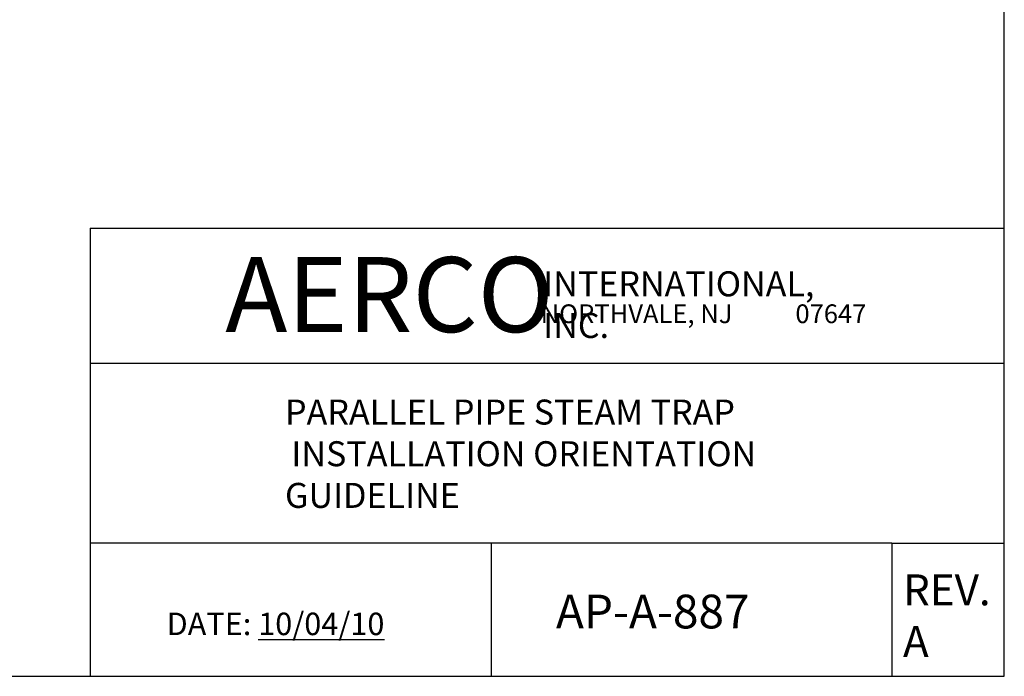
# Model space of a CAD drawing. Extents: x 9 to 241, y 5 to 232.
# Drawn here: x 104 to 144, y 86 to 113 of the extents above; entities that cross this region are included whole.
import ezdxf

# ---------------------------------------------------------------- set-up
doc = ezdxf.new("R2010")
doc.units = 0
doc.header["$LTSCALE"] = 3
doc.header["$MEASUREMENT"] = 0
doc.layers.add('BORD', color=7, linetype='CONTINUOUS')
doc.layers.add('TEXT', color=1, linetype='CONTINUOUS')
doc.styles.add('SIM1', font='ROMANS')

msp = doc.modelspace()

# ---------------------------------------------------------------- linework, layer by layer
at = {"layer": 'BORD', "color": 0}
for p, q in [((143.527, 86.412), (143.527, 183.104)), ((106.937, 104.342), (143.527, 104.342)), ((106.937, 98.942), (143.527, 98.942)), ((15.527, 86.412), (143.527, 86.412))]:
    msp.add_line(p, q, dxfattribs=at)
at = {"layer": 'TEXT', "color": 0}
for p, q in [((106.937, 104.342), (106.937, 86.412)), ((139.027, 91.742), (106.937, 91.742)), ((122.982, 91.742), (122.982, 86.412)), ((139.027, 91.742), (143.527, 91.742)), ((139.027, 91.742), (139.027, 86.412))]:
    msp.add_line(p, q, dxfattribs=at)

# ---------------------------------------------------------------- texts
at = {"layer": 'TEXT', "color": 0, "insert": (121.33, 106.306), "char_height": 2, "attachment_point": 6}
msp.add_mtext('\\A1;', dxfattribs=at)
at = {"layer": 'TEXT', "color": 0, "attachment_point": 1, "style": 'SIM1'}
for s, insert, char_height, width in [('\\fArial Narrow|b0|i1|c0|p34;AERCO', (112.342, 103.184), 3, 6.5887), ('\\fArial Narrow|b0|i1|c0|p34;INTERNATIONAL, INC.', (125.071, 102.615), 1, 11.94921), ('\\fArial Narrow|b0|i0|c0|p34;NORTHVALE, NJ           07647', (124.969, 101.292), 0.75, 13.07292), ('{\\W1.13305; }PARALLEL PIPE STEAM TRAP\\P{\\W1.96638; }INSTALLATION ORIENTATION\\P{\\W1.1331; }GUIDELINE\\P{\\W1.9664; }\\P{\\W5.8761;  }', (114.389, 97.484), 1, 23.5042), ('REV.\\P A', (139.474, 90.489), 1.2375, 4.5477), ('AP-A-887', (125.579, 89.679), 1.35, 10.8058), ('DATE: {\\L10/04/10}', (109.996, 88.959), 0.9, 11.7454)]:
    msp.add_mtext(s, dxfattribs=dict(at, insert=insert, char_height=char_height, width=width))

doc.saveas('drawing.dxf')
